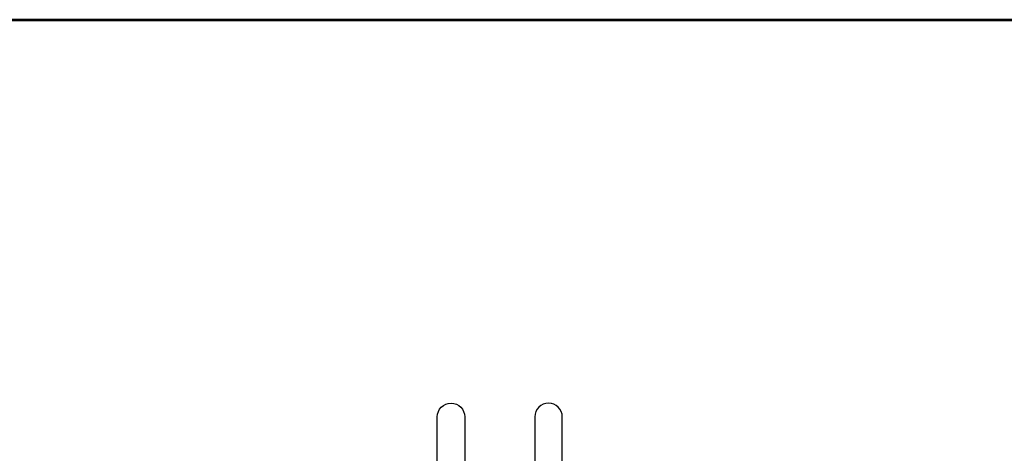
# Model space of a CAD drawing. Extents: x 3580 to 4168, y 9759 to 9838.
# Drawn here: x 3833 to 3863, y 9809 to 9822 of the extents above; entities that cross this region are included whole.
import ezdxf

# ---------------------------------------------------------------- set-up
doc = ezdxf.new("R2010")
doc.units = 0
doc.header["$LTSCALE"] = 250
doc.header["$MEASUREMENT"] = 0
doc.layers.get('0').update_dxf_attribs({"color": 5, "linetype": 'CONTINUOUS', "lineweight": 20})
doc.layers.add('9', color=7, linetype='CONTINUOUS', lineweight=5)
doc.layers.add('HANDLE', color=141, linetype='CONTINUOUS')

# ---------------------------------------------------------------- blocks, each defined once
blk = doc.blocks.new('HANDLE')
at = {"layer": 'HANDLE', "color": 7, "linetype": 'Continuous', "lineweight": 15}
for p, q in [((36083.08, 7622.02), (36070.59, 7622.02)), ((36070.59, 7622.02), (36070.59, 7619.04)), ((36072.29, 7624), (36093.88, 7624)), ((36095.58, 7622.02), (36083.08, 7622.02)), ((36095.58, 7619.04), (36095.58, 7622.02)), ((36065.09, 7618.04), (36065.09, 7617.54))]:
    blk.add_line(p, q, dxfattribs=at)
at = {"layer": 'HANDLE'}
blk.add_lwpolyline([(36093.89, 7624.04), (36093.89, 7669.86, 1), (36072.16, 7669.86), (36072.16, 7624.04)], format="xyb", dxfattribs=at)
at = {"layer": 'HANDLE', "color": 7, "linetype": 'Continuous', "lineweight": 15}
for points in [[(36066.6, 7619.04), (36099.56, 7619.04), (36100.08, 7619.04, -0.414214), (36101.08, 7618.04), (36101.08, 7617.54, -0.414214), (36100.08, 7616.54), (36066.09, 7616.54, -0.414214), (36065.09, 7617.54)], [(36066.6, 7619.04), (36066.09, 7619.04, 0.414214), (36065.09, 7618.04)]]:
    blk.add_lwpolyline(points, format="xyb", dxfattribs=at)
for centre, start, end in [((36072.59, 7622.02), 98.62693, 180), ((36093.58, 7622.02), 0, 81.37307)]:
    blk.add_arc(centre, 2, start, end, dxfattribs=at)

msp = doc.modelspace()

# ---------------------------------------------------------------- linework, layer by layer
at = {"layer": '9', "lineweight": 53}
msp.add_lwpolyline([(3803.45766, 9758.55364), (3803.45766, 9822.25499), (3890.93699, 9822.25499), (3890.93699, 9758.55364)], close=True, dxfattribs=at)

# ---------------------------------------------------------------- block references
at = {"yscale": 0.03937, "zscale": 0.03937}
for p, xscale in [((5266.75354, 9507.90601), -0.03937), ((2428.61894, 9507.90601), 0.03937)]:
    msp.add_blockref('HANDLE', p, dxfattribs=dict(at, xscale=xscale))

doc.saveas('drawing.dxf')
